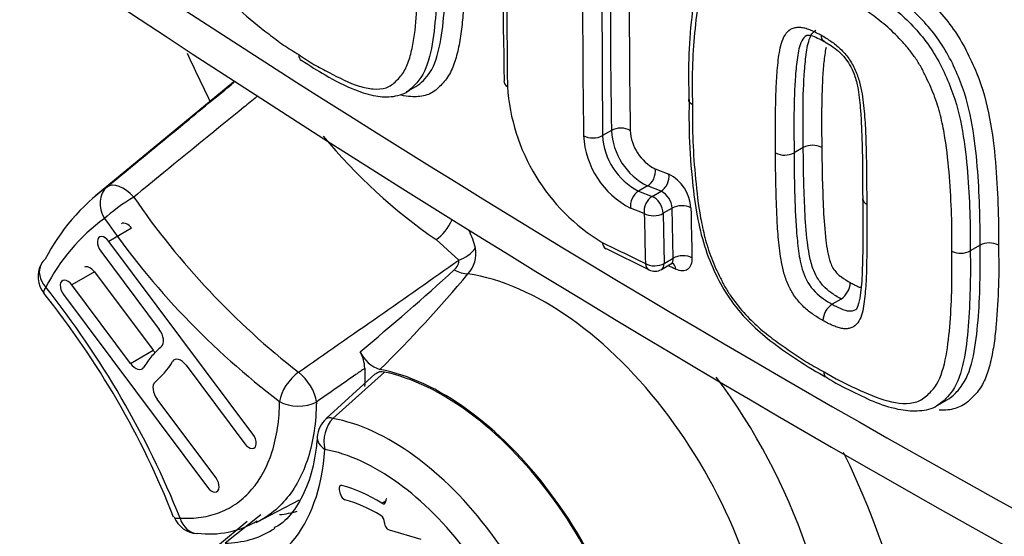
# Paper-space layout 'Sheet1' of a CAD drawing. Units: millimetres. Extents: x -22 to 210, y -8 to 297.
# Drawn here: x 127 to 133, y 50 to 53 of the extents above; entities that cross this region are included whole.
import ezdxf

# ---------------------------------------------------------------- set-up
doc = ezdxf.new("R2010")
doc.units = ezdxf.units.MM
doc.layers.add('Default', color=7, linetype='Continuous')
doc.layers.add('DV2_Default', color=7, linetype='Continuous')

# ---------------------------------------------------------------- blocks, each defined once
blk = doc.blocks.new('SE1')
at = {"layer": 'DV2_Default', "color": 7, "linetype": 'Continuous'}
for p, q in [((130.7566, 53.692), (130.7617, 52.3331)), ((128.432, 52.6735), (127.5582, 51.9521)), ((129.5228, 52.6091), (129.5817, 52.6431)), ((130.8181, 52.3657), (130.7617, 52.3331)), ((132.0303, 52.2575), (131.9725, 52.2241)), ((132.0303, 52.2575), (132.0303, 52.2575)), ((131.9725, 52.2241), (131.9725, 52.2241)), ((131.0947, 52.1225), (131.181, 52.0894)), ((131.0455, 52.0147), (130.9886, 51.9819)), ((131.1318, 51.9815), (131.0455, 52.0147)), ((130.9886, 51.9819), (131.075, 51.9487)), ((131.075, 51.9487), (131.1318, 51.9815)), ((131.0259, 51.8406), (130.9394, 51.8738)), ((131.2019, 51.8747), (131.1445, 51.8416)), ((131.1445, 51.8416), (131.1512, 51.525)), ((131.2087, 51.5582), (131.2019, 51.8747)), ((127.7864, 51.7471), (127.6436, 51.6639)), ((128.5531, 50.4459), (127.6436, 51.6639)), ((129.8539, 51.5456), (129.7109, 51.6753)), ((133.1474, 51.6396), (133.0852, 51.6037)), ((133.1474, 51.6396), (133.1474, 51.6396)), ((127.5914, 51.6027), (127.9617, 51.1067)), ((130.7852, 51.6196), (131.0564, 51.4847)), ((133.0852, 51.6037), (133.0852, 51.6037)), ((131.134, 51.4868), (131.1941, 51.5216)), ((131.1512, 51.525), (131.2087, 51.5582)), ((127.5516, 51.4718), (127.4088, 51.3885)), ((127.5516, 51.4718), (127.9219, 50.9758)), ((127.7791, 50.8926), (127.4088, 51.3885)), ((127.3566, 51.3273), (128.2661, 50.1093)), ((132.2127, 51.2671), (132.2126, 51.2671)), ((132.2689, 51.2996), (132.2127, 51.2671)), ((132.2689, 51.2996), (132.2689, 51.2996)), ((127.7791, 50.8926), (127.9219, 50.9758)), ((128.1306, 50.8806), (128.5009, 50.3847)), ((129.326, 50.8265), (129.015, 50.5441)), ((129.3841, 50.838), (129.0583, 50.5445)), ((128.3183, 50.1705), (127.9479, 50.6664)), ((132.876, 50.6267), (132.9388, 50.6629)), ((129.1059, 50.0656), (129.0992, 50.0956)), ((128.5738, 49.8858), (128.8479, 50.0296)), ((129.3674, 50.0079), (129.3919, 50.0231)), ((129.3919, 50.0234), (129.3917, 50.0194)), ((128.6031, 49.9349), (128.3767, 49.7554)), ((128.5167, 49.8921), (128.329, 49.7374)), ((129.3844, 49.8845), (129.3845, 49.8877)), ((129.4136, 49.8396), (129.6141, 49.7816))]:
    blk.add_line(p, q, dxfattribs=at)
for centre, radius, start, end in [((160.3142, 103.6634), 56.1188, 234.1906, 245.8094), ((161.8238, 106.1742), 59.7131, 234.483135, 245.516865), ((174.1496, 123.6463), 84.2109, 235.690627, 244.309373), ((165.6512, 53.4122), 35.5183, 179.01756, 181.18511), ((197.1138, 53.5377), 66.9584, 179.616378, 180.765097), ((174.3779, 123.3664), 84.3069, 235.68869, 244.287894), ((192.8344, 53.2458), 62.1985, 179.58772, 180.841094), ((190.7776, 53.2782), 59.9664, 179.599068, 180.871834), ((190.4664, 53.2715), 59.5361, 179.658938, 180.871238), ((149.0908, 62.6842), 23.1449, 205.1313, 205.96195), ((131.401, 52.7222), 1.2421, 183.62761, 238.94727), ((131.7495, 54.6196), 3.5812, 219.76472, 235.30273), ((131.1891, 52.3609), 0.5473, 182.9418, 242.84914), ((131.1834, 52.3567), 0.4224, 183.194, 242.53387), ((131.233, 52.3853), 0.4153, 182.69454, 243.15834), ((131.2274, 52.3811), 0.2907, 182.94947, 242.83963), ((132.0901, 52.1432), 0.1291, 63.69334, 117.60577), ((131.9129, 52.3388), 0.1293, 243.40422, 297.45434), ((131.0642, 51.8608), 0.2567, 3.35104, 62.94266), ((128.395, 50.9614), 1.2962, 126.14459, 152.94682), ((131.0675, 51.8628), 0.135, 5.05686, 61.53496), ((131.8977, 54.753), 4.9678, 214.42838, 232.03086), ((207.7683, 53.309), 76.7565, 181.096161, 181.332797), ((213.7132, 53.4737), 82.4082, 181.111031, 181.330942), ((128.3435, 50.8128), 1.2339, 126.14452, 152.9469), ((131.7621, 54.6651), 5.0348, 214.55822, 232.85102), ((129.4222, 51.49), 0.5524, 13.74755, 26.06648), ((160.5794, 111.7252), 67.0614, 243.598877, 243.858306), ((133.2068, 51.5239), 0.1301, 64.13102, 117.16079), ((129.7727, 51.5871), 0.1891, 317.33238, 10.40878), ((133.0258, 51.7194), 0.1301, 244.0667, 297.16998), ((127.3624, 51.442), 0.1667, 152.16757, 218.54701), ((-237.2736, 574.808), 639.2073, 304.9431854, 305.0539802), ((159.5805, 109.3228), 64.4115, 243.834565, 243.881364), ((118.2336, 64.2199), 17.2213, 309.68332, 312.30524), ((123.1335, 57.1327), 8.8395, 314.74233, 320.0685), ((131.0923, 51.559), 0.0833, 243.86601, 300), ((132.1962, 51.4087), 0.1311, 303.69857, 357.71417), ((123.0182, 47.9486), 5.406, 21.38694, 38.80665), ((122.6632, 47.7362), 5.8499, 21.85951, 38.45086), ((132.2853, 51.158), 0.131, 123.65441, 177.74957), ((129.0187, 50.8494), 0.2417, 2.85467, 29.00782), ((129.4208, 51.0533), 0.2095, 204.45215, 251.93169), ((132.7758, 51.7175), 1.0918, 236.8762, 246.31386), ((129.1256, 50.4165), 0.1667, 131.98099, 176.07434), ((128.2104, 49.9824), 0.1667, 201.79332, 266.29894), ((128.2823, 50.3934), 0.5791, 261.92606, 300.97149), ((129.3332, 49.8871), 0.0513, 0.70733, 56.27619)]:
    blk.add_arc(centre, radius, start, end, dxfattribs=at)
for centre, major_axis, ratio, start_param, end_param in [((130.2221, 52.6776), (0.0833, 0.0011), 0.586044, 3.116147, 3.889036), ((130.7027, 52.3671), (-0.0833, -0.0012), 0.586773, 0.755145, 2.34783), ((130.8771, 52.3317), (-0.0833, -0.0012), 0.58705, 3.898361, 5.48917), ((131.0348, 52.0877), (-0.03, -0.0778), 0.683364, 0.688481, 2.275823), ((131.1212, 52.0545), (-0.0299, -0.0778), 0.682525, 0.687598, 2.275345), ((127.7335, 51.8772), (-0.106, 0.1286), 0.565155, 4.769248, 6.243377), ((127.7335, 51.8772), (-0.0969, 0.1356), 0.815216, 0.05672, 1.491775), ((130.9992, 51.9088), (-0.0299, -0.0778), 0.683042, 3.829735, 5.419072), ((131.0856, 51.8756), (-0.0298, -0.0778), 0.682113, 3.82876, 5.41834), ((131.0856, 51.8756), (-0.0417, 0.0722), 0.57735, 3.926991, 5.678969), ((127.7335, 51.8772), (0.1366, 0.0955), 0.121757, 0.978794, 2.520803), ((131.2608, 51.8407), (-0.0833, -0.0016), 0.590129, 3.903534, 5.486341), ((131.0856, 51.8756), (-0.0833, -0.0016), 0.589736, 0.760179, 2.345112), ((127.7589, 51.715), (0.0352, -0.061), 0.57735, 1.772965, 3.153936), ((129.7106, 51.7962), (0.095, 0.1369), 0.51625, 4.075399, 5.077951), ((127.6175, 51.6333), (0.0335, -0.058), 0.57735, 1.772965, 4.914558), ((130.8203, 51.6932), (0.037, 0.0746), 0.638656, 2.343286, 3.168832), ((129.8413, 51.6716), (0.1363, 0.0959), 0.713154, 4.329864, 5.126648), ((131.2676, 51.5242), (-0.0833, -0.0019), 0.592508, 3.902098, 5.484123), ((127.3624, 51.442), (0.1474, -0.0778), 0.767465, 3.141593, 4.262683), ((127.3624, 51.442), (0.1474, -0.0778), 0.767465, 2.827628, 3.141593), ((131.0923, 51.559), (-0.0833, -0.0019), 0.592382, 0.758325, 2.342648), ((131.0923, 51.559), (0.0367, 0.0748), 0.635744, 2.340981, 3.141593), ((131.0923, 51.559), (-0.0417, 0.0722), 0.57735, 3.141593, 3.926991), ((131.1649, 51.4532), (-0.0367, -0.0748), 0.635625, 2.34289, 3.152279), ((127.5241, 51.4396), (0.0352, -0.061), 0.57735, 1.772965, 3.153936), ((129.8417, 51.5874), (0.1301, -0.1042), 0.577816, 5.028512, 5.657156), ((130.403, 49.6471), (-0.9982, 1.7289), 0.57735, 3.975949, 5.853167), ((127.3827, 51.3579), (0.0335, -0.058), 0.57735, 1.772965, 4.914558), ((127.3624, 51.442), (0.1303, 0.1039), 0.205688, 2.510577, 3.157335), ((127.9291, 51.0685), (-0.0419, 0.0725), 0.57735, 3.241469, 4.914558), ((128.7373, 49.8387), (-0.6963, 1.2061), 0.57735, 0.099877, 0.202159), ((127.9531, 51.0125), (-0.0401, 0.0695), 0.57735, 1.772965, 2.025955), ((127.8117, 50.9308), (-0.0419, 0.0725), 0.57735, 1.772965, 3.446053), ((128.7373, 49.8388), (-0.6963, 1.2061), 0.57735, 0.202178, 0.304461), ((127.1726, 51.9342), (0.6962, -1.2059), 0.57735, 0.099868, 0.30425), ((128.098, 50.8424), (0.0419, -0.0725), 0.57735, 1.772962, 3.449713), ((128.8395, 50.7201), (0.0988, 0.1343), 0.493565, 0.964343, 2.415647), ((128.8395, 50.7201), (0.0935, -0.138), 0.489778, 0.735026, 2.180777), ((129.7527, 49.2717), (-0.875, 1.5155), 0.57735, 4.004839, 5.824276), ((129.7527, 49.2717), (-0.8689, 1.5049), 0.57735, 4.026652, 5.802464), ((127.9806, 50.7047), (-0.0419, 0.0725), 0.57735, 0.099868, 1.772965), ((130.5777, 49.7479), (-1.1592, 2.0078), 0.57735, 3.856702, 4.914462), ((128.8395, 50.7201), (0.1667, -0.002), 0.585091, 3.933832, 5.478015), ((129.1256, 50.4165), (0.0299, 0.164), 0.733083, 0.818752, 2.127749), ((129.1256, 50.4165), (0.1115, -0.1239), 0.394927, 3.093247, 3.141593), ((129.1256, 50.4165), (0.1115, -0.1239), 0.394927, 2.570383, 3.093247), ((129.4276, 49.0839), (-0.8073, 1.3982), 0.57735, 4.00189, 5.827226), ((128.527, 50.4153), (-0.0335, 0.058), 0.57735, 1.772965, 4.914558), ((129.1256, 50.4165), (0.1663, -0.0114), 0.619559, 3.141593, 3.968033), ((127.7172, 51.2072), (-0.9152, 1.5852), 0.57735, 2.836604, 3.850919), ((129.3402, 49.0335), (0.7268, -1.2588), 0.57735, 0.860297, 2.685633), ((130.5777, 49.7479), (-1.5419, 2.6706), 0.57735, 3.626802, 4.598728), ((128.2922, 50.1399), (-0.0335, 0.058), 0.57735, 1.772965, 4.914558), ((129.3379, 49.0321), (-0.6083, 1.0537), 0.57735, 5.463495, 5.759054), ((129.1286, 50.0604), (-0.0168, 0.0291), 0.577496, 1.079711, 2.608629), ((129.3379, 49.0321), (-0.5583, 0.9671), 0.57735, 5.467599, 5.758238), ((129.3681, 50.035), (-0.0168, 0.0291), 0.57718, 2.326647, 3.857888), ((129.4155, 50.0081), (-0.0167, 0.0289), 0.57735, 0.202193, 0.724473), ((129.4155, 50.0081), (0.0167, -0.0289), 0.57735, 3.16167, 3.343738), ((128.1296, 51.4453), (0.8282, -1.4346), 0.57735, 6.026618, 6.141931), ((128.2104, 49.9824), (0.1548, 0.0619), 0.197879, 3.110195, 3.141593), ((128.2104, 49.9824), (0.1548, 0.0619), 0.197879, 3.141593, 3.77141), ((128.2104, 49.9824), (0.0108, 0.1663), 0.76196, 2.04097, 3.146961), ((127.833, 51.274), (-0.8319, 1.4409), 0.57735, 2.836604, 3.153936), ((127.833, 51.274), (-0.8319, 1.4409), 0.57735, 3.153936, 3.174913), ((129.4079, 49.8693), (-0.0167, 0.0289), 0.57735, 0.724331, 1.772914), ((129.4079, 49.8693), (0.0167, -0.0289), 0.57735, 4.914604, 5.742337)]:
    blk.add_ellipse(centre, major_axis=major_axis, ratio=ratio, start_param=start_param, end_param=end_param, dxfattribs=at)
for points, degree, knots in [([(128.0647, 54.5653), (128.0641, 54.4886), (128.0639, 54.4119), (128.0695, 54.255), (128.0747, 54.1753), (128.0884, 54.0144), (128.0968, 53.9326), (128.1176, 53.8074), (128.1259, 53.7653), (128.1411, 53.7012), (128.1466, 53.6797), (128.159, 53.6363), (128.166, 53.6143), (128.1893, 53.5488), (128.208, 53.5058), (128.2371, 53.4416), (128.2471, 53.4202), (128.2693, 53.378), (128.2815, 53.3573), (128.3195, 53.2981), (128.347, 53.2615), (128.4051, 53.1921), (128.4352, 53.1603), (128.5265, 53.0725), (128.5897, 53.0246), (128.6841, 52.9516), (128.7156, 52.9277), (128.7789, 52.8843), (128.8106, 52.8649), (128.8423, 52.8453)], 3, [0, 0, 0, 0, 0.125, 0.125, 0.25, 0.25, 0.375, 0.375, 0.4375, 0.4375, 0.46875, 0.46875, 0.5, 0.5, 0.5625, 0.5625, 0.59375, 0.59375, 0.625, 0.625, 0.6875, 0.6875, 0.75, 0.75, 0.875, 0.875, 0.9375, 0.9375, 1, 1, 1, 1]), ([(128.8423, 52.8453), (128.8743, 52.8241), (128.9063, 52.8027), (128.9702, 52.7646), (129.0021, 52.748), (129.0975, 52.6995), (129.1613, 52.666), (129.2545, 52.6368), (129.2846, 52.6305), (129.3418, 52.6263), (129.3692, 52.6281), (129.407, 52.6402), (129.4186, 52.6459), (129.4396, 52.6606), (129.4492, 52.6694), (129.4677, 52.688), (129.4768, 52.6977), (129.4941, 52.7184), (129.5023, 52.7295), (129.5238, 52.7665), (129.5345, 52.7951), (129.5526, 52.8556), (129.5599, 52.8878), (129.5778, 52.9882), (129.5843, 53.0592), (129.5949, 53.2032), (129.5988, 53.2763), (129.6022, 53.426), (129.6011, 53.503), (129.5999, 53.5803)], 3, [0, 0, 0, 0, 0.0625, 0.0625, 0.125, 0.125, 0.25, 0.25, 0.3125, 0.3125, 0.375, 0.375, 0.40625, 0.40625, 0.4375, 0.4375, 0.46875, 0.46875, 0.5, 0.5, 0.5625, 0.5625, 0.625, 0.625, 0.75, 0.75, 0.875, 0.875, 1, 1, 1, 1]), ([(129.8948, 53.6097), (129.8962, 53.5235), (129.8972, 53.4377), (129.8925, 53.2708), (129.8877, 53.1893), (129.878, 53.0695), (129.8741, 53.03), (129.864, 52.953), (129.8578, 52.9154), (129.8419, 52.8439), (129.8324, 52.8099), (129.8148, 52.7625), (129.8082, 52.7473), (129.7935, 52.7188), (129.7852, 52.7054), (129.7671, 52.6808), (129.7573, 52.6695), (129.7372, 52.6479), (129.7269, 52.6374), (129.7052, 52.6183), (129.6936, 52.6098), (129.6684, 52.5961), (129.655, 52.591), (129.613, 52.5797), (129.5827, 52.5776), (129.5307, 52.581), (129.5103, 52.584), (129.4895, 52.5885)], 3, [0, 0, 0, 0, 0.172004, 0.172004, 0.344009, 0.344009, 0.430011, 0.430011, 0.516013, 0.516013, 0.602015, 0.602015, 0.645017, 0.645017, 0.688018, 0.688018, 0.731019, 0.731019, 0.77402, 0.77402, 0.817021, 0.817021, 0.860022, 0.860022, 0.946024, 0.946024, 1, 1, 1, 1]), ([(129.7201, 53.5792), (129.7226, 53.4165), (129.7198, 53.257), (129.7022, 53.0293), (129.6944, 52.9546), (129.6665, 52.8153), (129.648, 52.7504), (129.5981, 52.6762), (129.5789, 52.6557), (129.553, 52.6313), (129.547, 52.6262), (129.5408, 52.6215)], 3, [0, 0, 0, 0, 0.430752, 0.430752, 0.646128, 0.646128, 0.861504, 0.861504, 0.969192, 0.969192, 1, 1, 1, 1]), ([(129.5816, 52.6431), (129.6172, 52.663), (129.6463, 52.6958), (129.7038, 52.7818), (129.7219, 52.8461), (129.7493, 52.9842), (129.757, 53.0591), (129.7745, 53.2874), (129.7773, 53.4459), (129.7746, 53.6108)], 3, [0, 0, 0, 0, 0.160485, 0.160485, 0.370363, 0.370363, 0.580242, 0.580242, 1, 1, 1, 1]), ([(131.5356, 53.5653), (131.5097, 53.5456), (131.4586, 53.5057), (131.3944, 53.4018), (131.348, 53.2555), (131.32, 53.0565), (131.3032, 52.8201), (131.3059, 52.6555), (131.308, 52.5614)], 3, [0, 0, 0, 0, 0.090158, 0.210962, 0.36786, 0.532932, 0.774964, 1, 1, 1, 1]), ([(132.3272, 53.5363), (132.4027, 53.4954), (132.478, 53.4496), (132.628, 53.3466), (132.7035, 53.2949), (132.8474, 53.1674), (132.9177, 53.0919), (133.0383, 52.922), (133.0855, 52.8243), (133.1645, 52.6339), (133.1898, 52.5358), (133.2258, 52.3478), (133.2362, 52.2567), (133.2597, 51.9869), (133.2649, 51.8116), (133.2636, 51.641)], 3, [0, 0, 0, 0, 0.125, 0.125, 0.25, 0.25, 0.375, 0.375, 0.5, 0.5, 0.625, 0.625, 0.75, 0.75, 1, 1, 1, 1]), ([(132.1495, 53.2988), (132.1156, 53.3188), (132.0818, 53.3389), (132.0145, 53.3744), (131.981, 53.3896), (131.9141, 53.4194), (131.8808, 53.4344), (131.8142, 53.4622), (131.781, 53.4743), (131.7154, 53.4919), (131.6836, 53.4974), (131.6377, 53.4994), (131.6227, 53.499), (131.5934, 53.496), (131.5791, 53.4933), (131.5524, 53.4849), (131.5398, 53.4792), (131.5166, 53.4642), (131.5059, 53.455), (131.475, 53.4256), (131.4552, 53.4051), (131.423, 53.3557), (131.4106, 53.3268), (131.3894, 53.2649), (131.3806, 53.2318), (131.3589, 53.1295), (131.3504, 53.0571), (131.3369, 52.9102), (131.3319, 52.8356), (131.3274, 52.6837), (131.3285, 52.606), (131.33, 52.5282)], 3, [0, 0, 0, 0, 0.0625, 0.0625, 0.125, 0.125, 0.1875, 0.1875, 0.25, 0.25, 0.3125, 0.3125, 0.34375, 0.34375, 0.375, 0.375, 0.40625, 0.40625, 0.4375, 0.4375, 0.5, 0.5, 0.5625, 0.5625, 0.625, 0.625, 0.75, 0.75, 0.875, 0.875, 1, 1, 1, 1]), ([(132.2078, 53.4), (132.2796, 53.3611), (132.351, 53.318), (132.4927, 53.2207), (132.5637, 53.1729), (132.7025, 53.0514), (132.7701, 52.9796), (132.8849, 52.8149), (132.9275, 52.7234), (132.9995, 52.5406), (133.0204, 52.4498), (133.0516, 52.2731), (133.0608, 52.1863), (133.082, 51.9309), (133.0865, 51.7662), (133.0852, 51.6037)], 3, [0, 0, 0, 0, 0.125, 0.125, 0.25, 0.25, 0.375, 0.375, 0.5, 0.5, 0.625, 0.625, 0.75, 0.75, 1, 1, 1, 1]), ([(133.1474, 51.6396), (133.1487, 51.8017), (133.1441, 51.9679), (133.1228, 52.2237), (133.1137, 52.3098), (133.0822, 52.4874), (133.0605, 52.5805), (132.9884, 52.7617), (132.9445, 52.855), (132.8304, 53.0168), (132.7632, 53.0878), (132.6261, 53.2074), (132.5543, 53.2559), (132.412, 53.3535), (132.3405, 53.3965), (132.2689, 53.4353)], 3, [0, 0, 0, 0, 0.25, 0.25, 0.375, 0.375, 0.5, 0.5, 0.625, 0.625, 0.75, 0.75, 0.875, 0.875, 1, 1, 1, 1]), ([(132.969, 51.6025), (132.9696, 51.679), (132.9701, 51.7559), (132.9649, 51.9127), (132.96, 51.9924), (132.9471, 52.1533), (132.9393, 52.235), (132.9189, 52.36), (132.9108, 52.402), (132.8905, 52.487), (132.8786, 52.5302), (132.8466, 52.6171), (132.8269, 52.6601), (132.7964, 52.724), (132.7859, 52.7452), (132.763, 52.7864), (132.7504, 52.8065), (132.7234, 52.8456), (132.709, 52.8647), (132.6795, 52.9011), (132.6644, 52.9185), (132.6178, 52.969), (132.585, 53.0003), (132.5191, 53.057), (132.4858, 53.0824), (132.4189, 53.1301), (132.3854, 53.1529), (132.3184, 53.1988), (132.2849, 53.2215), (132.2174, 53.2622), (132.1834, 53.2804), (132.1495, 53.2988)], 3, [0, 0, 0, 0, 0.125, 0.125, 0.25, 0.25, 0.375, 0.375, 0.4375, 0.4375, 0.5, 0.5, 0.5625, 0.5625, 0.59375, 0.59375, 0.625, 0.625, 0.65625, 0.65625, 0.6875, 0.6875, 0.75, 0.75, 0.8125, 0.8125, 0.875, 0.875, 0.9375, 0.9375, 1, 1, 1, 1]), ([(131.855, 52.2233), (131.854, 52.314), (131.8537, 52.4046), (131.8561, 52.5397), (131.8573, 52.5847), (131.8606, 52.6742), (131.8633, 52.7185), (131.8717, 52.805), (131.8763, 52.8484), (131.8896, 52.9081), (131.895, 52.9272), (131.9097, 52.9621), (131.919, 52.9776), (131.9423, 53.002), (131.9564, 53.011), (131.9807, 53.0173), (131.9894, 53.0182), (132.0074, 53.0187), (132.0165, 53.0183), (132.0353, 53.0154), (132.0451, 53.0127), (132.0649, 53.0058), (132.0749, 53.002), (132.0948, 52.9931), (132.1049, 52.9882), (132.1249, 52.9787), (132.135, 52.9734), (132.145, 52.9676)], 3, [0, 0, 0, 0, 0.25, 0.25, 0.375, 0.375, 0.5, 0.5, 0.625, 0.625, 0.6875, 0.6875, 0.75, 0.75, 0.8125, 0.8125, 0.84375, 0.84375, 0.875, 0.875, 0.90625, 0.90625, 0.9375, 0.9375, 0.96875, 0.96875, 1, 1, 1, 1]), ([(132.0521, 52.9661), (132.0389, 52.9585), (132.0281, 52.9469), (132.0053, 52.9019), (131.9983, 52.8649), (131.9874, 52.7889), (131.9837, 52.7499), (131.9688, 52.5525), (131.9706, 52.389), (131.9725, 52.2241)], 3, [0, 0, 0, 0, 0.07825, 0.07825, 0.231875, 0.231875, 0.3855, 0.3855, 1, 1, 1, 1]), ([(132.0303, 52.2575), (132.028, 52.4208), (132.0262, 52.5854), (132.0413, 52.7832), (132.0452, 52.8223), (132.0561, 52.8983), (132.0634, 52.9358), (132.086, 52.9805), (132.0969, 52.9922), (132.1102, 52.9995)], 3, [0, 0, 0, 0, 0.613473, 0.613473, 0.766841, 0.766841, 0.920209, 0.920209, 1, 1, 1, 1]), ([(132.0518, 52.9672), (132.0518, 52.9677), (132.0526, 52.9682), (132.0736, 52.9703), (132.1196, 52.9513), (132.1472, 52.9371), (132.163, 52.9288)], 3, [0, 0, 0, 0, 0.162542, 0.467228, 0.748823, 1, 1, 1, 1]), ([(132.145, 52.9676), (132.1552, 52.962), (132.1653, 52.9559), (132.1853, 52.9428), (132.1954, 52.9364), (132.2154, 52.9227), (132.2254, 52.9153), (132.2452, 52.8997), (132.255, 52.8913), (132.2738, 52.8729), (132.2829, 52.863), (132.3008, 52.8423), (132.3094, 52.8315), (132.3334, 52.7979), (132.3472, 52.7731), (132.37, 52.7225), (132.3789, 52.6969), (132.3929, 52.6458), (132.3979, 52.6209), (132.4102, 52.5471), (132.4142, 52.4993), (132.4217, 52.4041), (132.424, 52.3572), (132.4269, 52.2646), (132.428, 52.2185), (132.4305, 52.0807), (132.431, 51.9898), (132.4312, 51.8993)], 3, [0, 0, 0, 0, 0.03125, 0.03125, 0.0625, 0.0625, 0.09375, 0.09375, 0.125, 0.125, 0.15625, 0.15625, 0.1875, 0.1875, 0.25, 0.25, 0.3125, 0.3125, 0.375, 0.375, 0.5, 0.5, 0.625, 0.625, 0.75, 0.75, 1, 1, 1, 1]), ([(132.174, 52.8898), (132.1675, 52.8602), (132.1639, 52.8286), (132.1568, 52.7624), (132.1538, 52.7273), (132.1502, 52.6561), (132.149, 52.6202), (132.1471, 52.5483), (132.1465, 52.5123), (132.1455, 52.404), (132.1462, 52.3314), (132.1473, 52.2588)], 3, [0, 0, 0, 0, 0.1549371, 0.1549371, 0.3239497, 0.3239497, 0.4929623, 0.4929623, 0.6619749, 0.6619749, 1, 1, 1, 1]), ([(132.1619, 52.9293), (132.1635, 52.9284), (132.1931, 52.9121), (132.2409, 52.8813), (132.2965, 52.8235), (132.3339, 52.7664), (132.3611, 52.6986), (132.3822, 52.6057), (132.3951, 52.4643), (132.4047, 52.2354), (132.4054, 52.044), (132.4057, 51.9343), (132.4057, 51.934)], 3, [0, 0, 0, 0, 0.005058, 0.104783, 0.160628, 0.210408, 0.26451, 0.337119, 0.46102, 0.660301, 0.999072, 1, 1, 1, 1]), ([(128.8597, 52.8101), (128.9144, 52.7744), (129.0204, 52.7066), (129.1783, 52.6263), (129.3242, 52.5795), (129.4369, 52.5745), (129.5201, 52.5989), (129.5444, 52.6232), (129.5455, 52.6243)], 3, [0, 0, 0, 0, 0.218619, 0.499093, 0.681395, 0.83903, 0.993476, 1, 1, 1, 1]), ([(127.6305, 52.0081), (127.7906, 52.14), (127.9506, 52.2718), (128.1107, 52.4037), (128.2189, 52.4929), (128.3272, 52.5821), (128.4355, 52.6713)], 3, [0, 0, 0, 0, 0.596539, 0.596539, 0.596539, 1, 1, 1, 1]), ([(128.5783, 52.5797), (128.5637, 52.5679), (128.5492, 52.556), (128.5346, 52.5441), (128.5217, 52.5335), (128.5087, 52.5229), (128.4958, 52.5123), (128.3274, 52.3749), (128.1591, 52.2374), (127.9907, 52.1), (127.9272, 52.0481), (127.8636, 51.9962), (127.8001, 51.9443)], 3, [0, 0, 0, 0, 0.056084, 0.056084, 0.056084, 0.106038, 0.106038, 0.106038, 0.755013, 0.755013, 0.755013, 1, 1, 1, 1]), ([(131.3088, 52.5607), (131.308, 52.4889), (131.3071, 52.3392), (131.3223, 52.0961), (131.3508, 51.8623), (131.3932, 51.6625), (131.4605, 51.4834), (131.5495, 51.3159), (131.6623, 51.1759), (131.7956, 51.0533), (131.9516, 50.9408), (132.0866, 50.8542), (132.1623, 50.8131), (132.1785, 50.8043)], 3, [0, 0, 0, 0, 0.103233, 0.253626, 0.36136, 0.451883, 0.5375, 0.611207, 0.692105, 0.767557, 0.856752, 0.97362, 1, 1, 1, 1]), ([(131.33, 52.5282), (131.3297, 52.4515), (131.3297, 52.3748), (131.3363, 52.2183), (131.3422, 52.1388), (131.3572, 51.9784), (131.3665, 51.897), (131.3891, 51.7727), (131.398, 51.7309), (131.4144, 51.6674), (131.4204, 51.6461), (131.4337, 51.6031), (131.4412, 51.5813), (131.4663, 51.5167), (131.4862, 51.4744), (131.5173, 51.4113), (131.5281, 51.3903), (131.5518, 51.3489), (131.5649, 51.3287), (131.6054, 51.2711), (131.6347, 51.2356), (131.6965, 51.1686), (131.7286, 51.1378), (131.7934, 51.0817), (131.8264, 51.0562), (131.8929, 51.0081), (131.9264, 50.9851), (131.9933, 50.9389), (132.0268, 50.9161), (132.094, 50.8753), (132.1277, 50.8571), (132.1614, 50.8388)], 3, [0, 0, 0, 0, 0.125, 0.125, 0.25, 0.25, 0.375, 0.375, 0.4375, 0.4375, 0.46875, 0.46875, 0.5, 0.5, 0.5625, 0.5625, 0.59375, 0.59375, 0.625, 0.625, 0.6875, 0.6875, 0.75, 0.75, 0.8125, 0.8125, 0.875, 0.875, 0.9375, 0.9375, 1, 1, 1, 1]), ([(132.2689, 51.2996), (132.2689, 51.2996), (132.2689, 51.2996), (132.2689, 51.2996), (132.2473, 51.3116), (132.2257, 51.3257), (132.2043, 51.3414), (132.1885, 51.353), (132.1726, 51.3661), (132.1581, 51.382), (132.1431, 51.3984), (132.1285, 51.4168), (132.117, 51.4369), (132.1066, 51.4551), (132.0981, 51.4744), (132.0913, 51.4934), (132.0803, 51.5238), (132.0733, 51.5542), (132.0679, 51.5837), (132.0631, 51.6092), (132.0597, 51.6343), (132.0567, 51.659), (132.0487, 51.7268), (132.0436, 51.7935), (132.0405, 51.859), (132.0341, 51.9931), (132.0313, 52.1256), (132.0303, 52.2575), (132.0303, 52.2575), (132.0303, 52.2575), (132.0303, 52.2575)], 3, [0, 0, 0, 0, 0.000008, 0.000008, 0.000008, 0.075742, 0.075742, 0.075742, 0.132001, 0.132001, 0.132001, 0.19006, 0.19006, 0.19006, 0.242248, 0.242248, 0.242248, 0.326, 0.326, 0.326, 0.398234, 0.398234, 0.398234, 0.595791, 0.595791, 0.595791, 0.999992, 0.999992, 0.999992, 1, 1, 1, 1]), ([(132.1473, 52.2588), (132.1473, 52.2549), (132.1474, 52.251), (132.1474, 52.2471), (132.1486, 52.1199), (132.1516, 51.9922), (132.1578, 51.8631), (132.1608, 51.7995), (132.1658, 51.735), (132.1736, 51.6692), (132.1763, 51.6466), (132.1795, 51.6237), (132.1839, 51.6005), (132.1883, 51.5771), (132.1936, 51.5531), (132.2024, 51.5289), (132.2066, 51.5176), (132.2117, 51.506), (132.218, 51.4951), (132.2245, 51.4841), (132.2329, 51.4742), (132.2413, 51.4652), (132.2507, 51.455), (132.2611, 51.447), (132.2713, 51.4395), (132.2898, 51.4259), (132.3086, 51.4138), (132.3272, 51.4035)], 3, [0, 0, 0, 0, 0.013458, 0.013458, 0.013458, 0.450282, 0.450282, 0.450282, 0.665205, 0.665205, 0.665205, 0.739251, 0.739251, 0.739251, 0.81386, 0.81386, 0.81386, 0.848944, 0.848944, 0.848944, 0.885102, 0.885102, 0.885102, 0.926047, 0.926047, 0.926047, 1, 1, 1, 1]), ([(132.1543, 51.1632), (132.1442, 51.1688), (132.1342, 51.1749), (132.1141, 51.188), (132.104, 51.1944), (132.084, 51.2082), (132.0741, 51.2155), (132.0542, 51.231), (132.0443, 51.2394), (132.0254, 51.2578), (132.0162, 51.2676), (131.9982, 51.2882), (131.9894, 51.299), (131.9651, 51.3324), (131.9509, 51.3569), (131.9274, 51.407), (131.918, 51.4324), (131.9031, 51.483), (131.8976, 51.5076), (131.8839, 51.5806), (131.8789, 51.6278), (131.8697, 51.722), (131.8666, 51.7684), (131.8624, 51.8601), (131.8607, 51.9058), (131.8566, 52.0425), (131.8554, 52.133), (131.855, 52.2233)], 3, [0, 0, 0, 0, 0.03125, 0.03125, 0.0625, 0.0625, 0.09375, 0.09375, 0.125, 0.125, 0.15625, 0.15625, 0.1875, 0.1875, 0.25, 0.25, 0.3125, 0.3125, 0.375, 0.375, 0.5, 0.5, 0.625, 0.625, 0.75, 0.75, 1, 1, 1, 1]), ([(131.9725, 52.2241), (131.9733, 52.0614), (131.974, 51.8994), (131.9906, 51.6894), (131.9947, 51.6469), (132.0061, 51.561), (132.0134, 51.5172), (132.0441, 51.4261), (132.0712, 51.3804), (132.1384, 51.3104), (132.1768, 51.2871), (132.2127, 51.2671)], 3, [0, 0, 0, 0, 0.5, 0.5, 0.625, 0.625, 0.75, 0.75, 0.875, 0.875, 1, 1, 1, 1]), ([(132.4312, 51.8993), (132.432, 51.8084), (132.4325, 51.7179), (132.4313, 51.5835), (132.4307, 51.5389), (132.4287, 51.4503), (132.4269, 51.4066), (132.4202, 51.3212), (132.4166, 51.2785), (132.4009, 51.2), (132.3887, 51.1636), (132.3551, 51.1277), (132.3415, 51.119), (132.3175, 51.1129), (132.3089, 51.1121), (132.2912, 51.1118), (132.2822, 51.1122), (132.2635, 51.1152), (132.2537, 51.118), (132.234, 51.125), (132.2242, 51.1288), (132.2043, 51.1377), (132.1943, 51.1425), (132.1744, 51.1522), (132.1644, 51.1574), (132.1543, 51.1632)], 3, [0, 0, 0, 0, 0.25, 0.25, 0.375, 0.375, 0.5, 0.5, 0.625, 0.625, 0.75, 0.75, 0.8125, 0.8125, 0.84375, 0.84375, 0.875, 0.875, 0.90625, 0.90625, 0.9375, 0.9375, 0.96875, 0.96875, 1, 1, 1, 1]), ([(132.4055, 51.9344), (132.4062, 51.8648), (132.407, 51.7124), (132.4059, 51.4932), (132.3936, 51.3224), (132.3741, 51.2446), (132.3634, 51.2325), (132.3626, 51.2316), (132.3625, 51.2315)], 3, [0, 0, 0, 0, 0.2371503, 0.6144242, 0.8177832, 0.9277544, 0.9955981, 1, 1, 1, 1]), ([(132.4057, 51.934), (132.4057, 51.9339), (132.4057, 51.9337), (132.4059, 51.9208), (132.4154, 51.9081), (132.4312, 51.8993)], 3, [0, 0, 0, 0, 0.010367, 0.010367, 1, 1, 1, 1]), ([(133.2636, 51.641), (133.265, 51.5547), (133.2662, 51.4688), (133.2611, 51.3015), (133.2559, 51.2197), (133.2454, 51.0993), (133.2412, 51.0597), (133.2303, 50.9822), (133.2236, 50.9442), (133.2064, 50.8718), (133.1962, 50.8373), (133.1707, 50.7731), (133.1551, 50.7437), (133.1257, 50.7056), (133.1152, 50.6939), (133.0935, 50.6714), (133.0824, 50.6605), (133.0588, 50.6405), (133.0463, 50.6315), (133.0194, 50.6172), (133.0052, 50.6116), (132.9604, 50.5989), (132.9276, 50.5957), (132.8921, 50.5966), (132.8906, 50.5967), (132.889, 50.5967)], 3, [0, 0, 0, 0, 0.18107, 0.18107, 0.362141, 0.362141, 0.452676, 0.452676, 0.543211, 0.543211, 0.633747, 0.633747, 0.724282, 0.724282, 0.769549, 0.769549, 0.814817, 0.814817, 0.860085, 0.860085, 0.905352, 0.905352, 0.995888, 0.995888, 1, 1, 1, 1]), ([(132.9788, 50.6919), (132.9997, 50.7104), (133.0182, 50.7324), (133.0704, 50.8062), (133.09, 50.8714), (133.1199, 51.0113), (133.1283, 51.0865), (133.1472, 51.3158), (133.1502, 51.4757), (133.1474, 51.6396)], 3, [0, 0, 0, 0, 0.1057255, 0.1057255, 0.3292941, 0.3292941, 0.5528628, 0.5528628, 1, 1, 1, 1]), ([(132.1614, 50.8388), (132.2293, 50.7988), (132.2972, 50.7627), (132.4313, 50.7034), (132.4987, 50.6725), (132.6299, 50.6379), (132.6935, 50.6325), (132.7744, 50.6584), (132.7965, 50.6747), (132.8364, 50.7132), (132.8558, 50.7337), (132.9025, 50.8087), (132.9194, 50.8727), (132.945, 51.0067), (132.9522, 51.0785), (132.9693, 51.296), (132.9716, 51.4475), (132.969, 51.6025)], 3, [0, 0, 0, 0, 0.125, 0.125, 0.25, 0.25, 0.375, 0.375, 0.4375, 0.4375, 0.5, 0.5, 0.625, 0.625, 0.75, 0.75, 1, 1, 1, 1]), ([(133.0852, 51.6037), (133.088, 51.4399), (133.085, 51.2802), (133.066, 51.0509), (133.0576, 50.9755), (133.0278, 50.8362), (133.0077, 50.7701), (132.9469, 50.6842), (132.9181, 50.6521), (132.8827, 50.6305)], 3, [0, 0, 0, 0, 0.423906, 0.423906, 0.635859, 0.635859, 0.847811, 0.847811, 1, 1, 1, 1]), ([(129.8249, 51.4835), (129.8346, 51.4925), (129.8428, 51.5026), (129.8536, 51.5241), (129.856, 51.5355), (129.8539, 51.5456)], 3, [0, 0, 0, 0, 0.5, 0.5, 1, 1, 1, 1]), ([(131.1941, 51.5216), (131.1947, 51.5219), (131.1952, 51.5223), (131.2048, 51.5289), (131.2095, 51.5417), (131.2087, 51.5582)], 3, [0, 0, 0, 0, 0.05807, 0.05807, 1, 1, 1, 1]), ([(131.1948, 51.5208), (131.197, 51.5223), (131.2025, 51.5263), (131.2082, 51.5257), (131.2085, 51.5254), (131.2085, 51.5254)], 3, [0, 0, 0, 0, 0.313814, 0.99148, 1, 1, 1, 1]), ([(131.3272, 51.5596), (131.328, 51.5262), (131.3176, 51.5001), (131.2895, 51.4806), (131.2781, 51.4774), (131.2527, 51.478), (131.2389, 51.4816), (131.2245, 51.4887)], 3, [0, 0, 0, 0, 0.5, 0.5, 0.75, 0.75, 1, 1, 1, 1]), ([(132.3272, 51.4035), (132.3351, 51.3989), (132.3431, 51.3948), (132.3588, 51.3873), (132.3667, 51.3834), (132.3812, 51.3769), (132.3878, 51.3743), (132.3943, 51.372)], 3, [0, 0, 0, 0, 0.351591, 0.351591, 0.703183, 0.703183, 1, 1, 1, 1]), ([(132.2126, 51.2671), (132.2488, 51.2463), (132.2866, 51.2267), (132.3355, 51.223), (132.3498, 51.2262), (132.3619, 51.233)], 3, [0, 0, 0, 0, 0.672804, 0.672804, 1, 1, 1, 1]), ([(129.2601, 50.8615), (129.2415, 50.8485), (129.2229, 50.8355), (129.2043, 50.8225), (129.1209, 50.7645), (129.0376, 50.7065), (128.9541, 50.6484)], 3, [0, 0, 0, 0, 0.182678, 0.182678, 0.182678, 1, 1, 1, 1]), ([(132.3372, 50.7177), (132.3934, 50.6888), (132.4891, 50.6412), (132.6362, 50.5975), (132.7607, 50.5881), (132.8512, 50.6058), (132.8796, 50.6304), (132.883, 50.6333)], 3, [0, 0, 0, 0, 0.278213, 0.560738, 0.773845, 0.977196, 1, 1, 1, 1]), ([(128.0926, 49.9143), (128.1388, 49.9113), (128.1833, 49.913), (128.268, 49.9255), (128.3084, 49.9362), (128.3849, 49.9667), (128.4213, 49.9868), (128.4882, 50.0351), (128.5189, 50.0635), (128.6026, 50.1617), (128.6451, 50.2415), (128.6896, 50.3821), (128.701, 50.4328), (128.7167, 50.5385), (128.7209, 50.594), (128.7216, 50.6521)], 3, [0, 0, 0, 0, 0.125, 0.125, 0.25, 0.25, 0.375, 0.375, 0.5, 0.5, 0.75, 0.75, 0.875, 0.875, 1, 1, 1, 1]), ([(128.9541, 50.6484), (128.9532, 50.5838), (128.9483, 50.5221), (128.9307, 50.4043), (128.9179, 50.348), (128.8682, 50.1915), (128.8208, 50.1028), (128.7277, 49.9937), (128.6936, 49.9622), (128.6311, 49.9171), (128.6044, 49.901), (128.5765, 49.8872)], 3, [0, 0, 0, 0, 0.176069, 0.176069, 0.352139, 0.352139, 0.704277, 0.704277, 0.880347, 0.880347, 1, 1, 1, 1]), ([(128.9593, 50.4279), (128.9556, 50.3868), (128.9457, 50.2858), (128.9041, 50.1246), (128.8286, 49.9799), (128.7529, 49.8881), (128.7018, 49.8606), (128.6861, 49.8524)], 3, [0, 0, 0, 0, 0.133561, 0.389193, 0.645599, 0.907741, 1, 1, 1, 1]), ([(129.1157, 50.1201), (129.111, 50.1213), (129.1073, 50.1201), (129.1036, 50.119), (129.1012, 50.1155), (129.0989, 50.1122), (129.0984, 50.1069), (129.0978, 50.1018), (129.0992, 50.0956)], 2, [0, 0, 0, 0.25, 0.25, 0.5, 0.5, 0.75, 0.75, 1, 1, 1])]:
    blk.add_open_spline(points, degree=degree, knots=knots, dxfattribs=at)
for points in [[(132.1617, 52.9289), (132.151, 52.9354), (132.1448, 52.9497), (132.145, 52.9676)], [(128.8423, 52.8453), (128.8427, 52.829), (128.8488, 52.8158), (128.859, 52.8091)], [(129.5408, 52.6215), (129.5348, 52.6169), (129.5286, 52.6128), (129.5221, 52.6091)], [(131.33, 52.5282), (131.3153, 52.5369), (131.3066, 52.5491), (131.3062, 52.5613)], [(129.2601, 50.8615), (129.261, 50.8227), (129.2604, 50.7846), (129.2584, 50.7475)], [(129.3841, 50.838), (129.3616, 50.8428), (129.3419, 50.8381), (129.3273, 50.8252)], [(132.1787, 50.8024), (132.1682, 50.8083), (132.1618, 50.8218), (132.1614, 50.8388)], [(132.9392, 50.6633), (132.9533, 50.6712), (132.9665, 50.6809), (132.9788, 50.6919)]]:
    blk.add_open_spline(points, degree=3, dxfattribs=at)

psp = doc.layouts.new('Sheet1')

# ---------------------------------------------------------------- block references
at = {"layer": 'Default'}
psp.add_blockref('SE1', (0, 0), dxfattribs=at)

doc.saveas('drawing.dxf')
